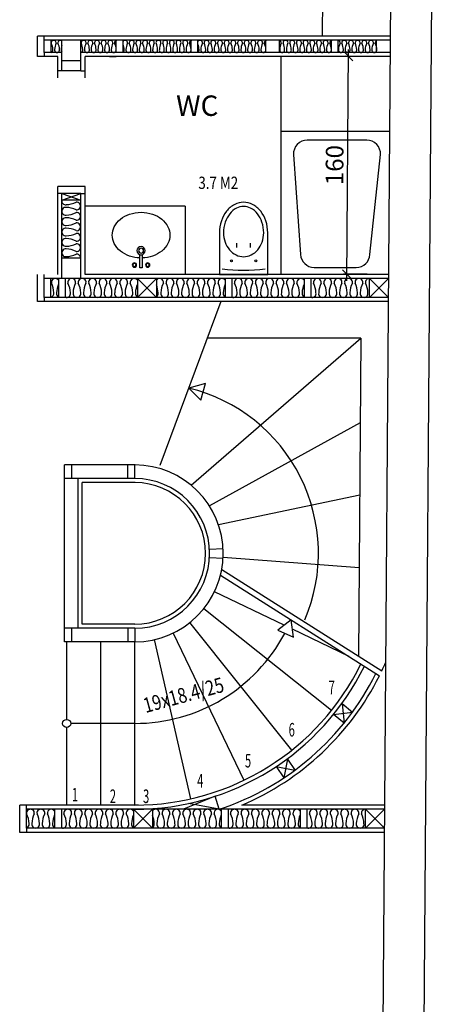
# Model space of a CAD drawing. Units: millimetres. Extents: x -17614 to 24405, y -28616 to -24154.
# Drawn here: x -14146 to -13841, y -27641 to -26917 of the extents above; entities that cross this region are included whole.
import ezdxf

# ---------------------------------------------------------------- set-up
doc = ezdxf.new("R2010")
doc.units = ezdxf.units.MM
doc.header["$LTSCALE"] = 1.5
doc.header["$PDMODE"] = 34
for name, color, linetype in [('4', 4, 'Continuous'), ('dog', 4, 'Continuous'), ('DOGRAMA', 4, 'Continuous'), ('DOĞRAMA', 4, 'Continuous'), ('gor', 4, 'Continuous'), ('KALIN', 1, 'Continuous'), ('L8', 81, 'Continuous'), ('OLÇÜ', 21, 'Continuous'), ('PENCERE', 2, 'Continuous'), ('TEFRIS', 4, 'Continuous'), ('TF', 6, 'Continuous'), ('yazılar', 11, 'Continuous')]:
    doc.layers.add(name, color=color, linetype=linetype)
doc.styles.add('AUDIT_D_050118174621-0', font='TIMES.TTF', dxfattribs={"width": 0.8, "height": 12})
doc.styles.add('OLCU', font='TIMES.TTF', dxfattribs={"width": 0.7})
doc.styles.add('YAZI', font='TIMES.TTF')
doc.dimstyles.new('OLCU', dxfattribs={"dimtxt": 13, "dimasz": 6.5, "dimexe": 2.5, "dimexo": 10, "dimgap": 3, "dimtad": 1, "dimdec": 0, "dimdsep": 46, "dimtxsty": 'OLCU', "dimblk1": 'OBLIQUE', "dimblk2": 'OBLIQUE', "dimsah": 1, "dimcen": 0, "dimdle": 5, "dimclrd": 21, "dimclre": 21, "dimclrt": 20, "dimadec": 0, "dimazin": 0, "dimtfac": 0.008333, "dimtdec": 0, "dimtmove": 2, "dimatfit": 3, "dimldrblk": 'OBLIQUE', "dimfxl": 1, "dimtolj": 1, "dimarcsym": 0})

# ---------------------------------------------------------------- blocks, each defined once
blk = doc.blocks.new('GEBERIT')
at = {"layer": 'TEFRIS'}
for p, q in [((-5, 19.79), (-5, 23)), ((5, 19.79), (5, 23))]:
    blk.add_line(p, q, dxfattribs=at)
for points in [[(17.75, 30.5, 0.079122), (16.34, 39.33, 0.088253), (12.55, 46.41, 0.105229), (6.57, 51.38, 0.121466), (0, 53, 0.121466), (-6.57, 51.38, 0.105229), (-12.55, 46.41, 0.088253), (-16.34, 39.33, 0.079122), (-17.75, 30.5), (-17.75, 0), (17.75, 0)], [(14.75, 30.5, 0.079122), (13.49, 38.4, 0.088253), (10.2, 44.55, 0.105229), (5.17, 48.72, 0.121466), (0, 50, 0.121466), (-5.17, 48.72, 0.105229), (-10.2, 44.55, 0.088253), (-13.49, 38.4, 0.079122), (-14.75, 30.5, 0.084171), (-13.59, 23.67, 0.091363), (-10.43, 18.13, 0.103792), (-5.51, 14.28, 0.114693), (0, 13, 0.114693), (5.51, 14.28, 0.103792), (10.43, 18.13, 0.091363), (13.59, 23.67, 0.084171)]]:
    blk.add_lwpolyline(points, format="xyb", close=True, dxfattribs=at)
for centre in [(-9, 10), (9, 10)]:
    blk.add_circle(centre, 0.7, dxfattribs=at)
blk.add_arc((0, 127.53), 124.53, 262.7341, 277.2659, dxfattribs=at)
blk = doc.blocks.new('_OBLIQUE')
at = {"color": 0, "linetype": 'ByBlock'}
blk.add_line((-0.5, -0.5), (0.5, 0.5), dxfattribs=at)
blk = doc.blocks.new('*D11')
at = {"layer": 'Defpoints', "color": 0, "ltscale": 3}
for p in [(-13904.16, -26944.12), (-13863.48, -26944.43), (-13880.44, -27104.43)]:
    blk.add_point(p, dxfattribs=at)
at = {"layer": 'OLÇÜ', "color": 21, "lineweight": -2, "ltscale": 3}
for p, q in [((-13905.38, -27109.24), (-13904.12, -26939.12)), ((-13873.48, -26944.35), (-13906.66, -26944.11)), ((-13890.44, -27104.35), (-13907.85, -27104.22))]:
    blk.add_line(p, q, dxfattribs=at)
at = {"layer": 'OLÇÜ', "color": 21, "lineweight": -2, "ltscale": 3, "xscale": 6.5, "yscale": 6.5, "zscale": 6.5}
for p, rotation in [((-13904.16, -26944.12), 89.57443506000327), ((-13905.35, -27104.24), 269.5744350600032)]:
    blk.add_blockref('_OBLIQUE', p, dxfattribs=dict(at, rotation=rotation))
at = {"layer": 'OLÇÜ', "color": 20, "ltscale": 3, "insert": (-13914.36, -27024.11), "char_height": 13, "attachment_point": 5, "rotation": 89.57444, "style": 'OLCU'}
blk.add_mtext('\\A1;160', dxfattribs=at)
blk = doc.blocks.new('HILTON')
for radius in [3.75, 2.25]:
    blk.add_circle((0, 0), radius)
for centre, radius, start, end in [((20.43, 2.01), 26.86, 140.76263, 161.31064), ((16.65, 5.1), 21.98, 116.89414, 140.76263), ((14.24, 9.85), 16.65, 90, 116.89414), ((14.24, 9.85), 16.65, 63.10586, 90), ((11.83, 5.1), 21.98, 39.23737, 63.10586), ((8.05, 2.01), 26.86, 18.68936, 39.23737), ((26.37, 0), 33.13, 161.31064, 178.27036), ((2.11, 0), 33.13, 360, 18.68936), ((2.11, 0), 33.13, 341.31064, 360), ((26.37, 0), 33.13, 181.72964, 198.68936), ((20.43, -2.01), 26.86, 198.68936, 219.23737), ((8.05, -2.01), 26.86, 320.76263, 341.31064), ((16.65, -5.1), 21.98, 219.23737, 243.10586), ((14.24, -9.85), 16.65, 243.10586, 270), ((14.24, -9.85), 16.65, 270, 296.89414), ((11.83, -5.1), 21.98, 296.89414, 320.76263)]:
    blk.add_arc(centre, radius, start, end)
at = {"layer": 'TEFRIS'}
blk.add_lwpolyline([(-3.9, -1), (-3.9, 1), (-15.9, 1), (-15.9, -1)], close=True, dxfattribs=at)
for centre, radius in [((-13.2, 6.07), 2), ((-13.2, 6.07), 1.5), ((-13.2, -6.07), 2), ((-13.2, -6.07), 1.5)]:
    blk.add_circle(centre, radius, dxfattribs=at)

msp = doc.modelspace()

# ---------------------------------------------------------------- linework, layer by layer
at = {"layer": '4'}
for p, q in [((-14074.82, -26929.42), (-14079.82, -26929.42)), ((-14079.82, -26944.42), (-14074.82, -26944.42)), ((-14024.17, -27054.4), (-14097.75, -27054.4)), ((-14024.17, -27054.4), (-14024.17, -27104.41))]:
    msp.add_line(p, q, dxfattribs=at)
at = {"layer": '4', "ltscale": 3}
for p, q in [((-13894.99, -27151.23), (-13896.72, -27384.89)), ((-14060.92, -27244.42), (-14112.76, -27244.42)), ((-14112.76, -27374.38), (-14112.76, -27244.42)), ((-14107.76, -27244.42), (-14107.76, -27254.42)), ((-14066.2, -27254.42), (-14066.2, -27244.42)), ((-14061.2, -27254.42), (-14061.2, -27244.42)), ((-14060.94, -27254.42), (-14112.76, -27254.42)), ((-14102.76, -27364.42), (-14102.76, -27254.42)), ((-14060.94, -27257.42), (-14099.76, -27257.42)), ((-14099.76, -27361.42), (-14099.76, -27257.42)), ((-14006.28, -27306.42), (-13996.29, -27305.88)), ((-14006.28, -27312.42), (-13996.29, -27312.97)), ((-13998.17, -27325.33), (-13881.42, -27399.32)), ((-13997.27, -27321.17), (-13879.66, -27395.71)), ((-13951.41, -27362.25), (-14002.63, -27337.58)), ((-14010.38, -27349.9), (-13916.56, -27424.73)), ((-14061.2, -27361.42), (-14099.76, -27361.42)), ((-13945.86, -27454.02), (-14020.67, -27360.2)), ((-14061.2, -27364.42), (-14112.76, -27364.42)), ((-14107.76, -27364.42), (-14107.76, -27374.42)), ((-14066.2, -27364.42), (-14066.2, -27374.42)), ((-14061.2, -27364.42), (-14061.2, -27374.42)), ((-14033, -27367.94), (-13980.93, -27476.06)), ((-13903.54, -27385.31), (-13945.34, -27365.17)), ((-14061.2, -27374.42), (-14112.76, -27374.42)), ((-14111.2, -27431.38), (-14111.2, -27374.37)), ((-14086.2, -27494.38), (-14086.2, -27374.38)), ((-14061.2, -27494.38), (-14061.2, -27374.38)), ((-14020.04, -27489.74), (-14046.73, -27372.75)), ((-14061.2, -27434.38), (-14108.2, -27434.38)), ((-14111.2, -27494.38), (-14111.2, -27437.38))]:
    msp.add_line(p, q, dxfattribs=at)
msp.add_circle((-14111.2, -27434.38), 3, dxfattribs=at)
for centre, radius, start, end in [((-14051.2, -27309.38), 125, 336.96327, 76.29677), ((-14061.2, -27309.42), 65, 269.99823, 89.99785), ((-14061.2, -27309.42), 55, 269.99826, 89.99782), ((-14061.2, -27309.42), 52, 269.99826, 89.99782), ((-14061.2, -27309.38), 125, 269.99849, 331.9127)]:
    msp.add_arc(centre, radius, start, end, dxfattribs=at)
at = {"layer": 'dog'}
for p, q in [((-13873.37, -26929.43), (-14132.75, -26929.42)), ((-14117.74, -26944.42), (-14132.75, -26944.42)), ((-14117.75, -26959.89), (-14117.74, -26944.42)), ((-14097.75, -26959.89), (-14097.74, -26944.42)), ((-13873.48, -26944.43), (-14097.74, -26944.42)), ((-14117.75, -27104.42), (-14117.75, -27039.89)), ((-14097.75, -27104.42), (-14097.75, -27039.89)), ((-13874.67, -27104.43), (-14097.75, -27104.42)), ((-14012.75, -27104.42), (-14012.75, -27104.27)), ((-14012.75, -27104.42), (-14012.75, -27104.27)), ((-13874.82, -27124.43), (-14132.77, -27124.42)), ((-13997.99, -27124.42), (-14042.77, -27244.97)), ((-14019.84, -27259.28), (-13895, -27151.23)), ((-13894.99, -27151.23), (-14007.95, -27151.23)), ((-13895.45, -27213.51), (-14006.39, -27274.48)), ((-13895.84, -27266.62), (-13999.64, -27288.55)), ((-13896.24, -27320), (-13996.27, -27312.56)), ((-14145.77, -27514.42), (-14145.77, -27494.39)), ((-14015.65, -27494.42), (-14015.65, -27494.27)), ((-13877.57, -27494.43), (-13982.61, -27494.42)), ((-13877.72, -27514.43), (-14145.77, -27514.42))]:
    msp.add_line(p, q, dxfattribs=at)
for radius, start, end in [(185, 269.99823, 333.93471), (201, 334.57874, 336.55769), (201, 293.01439, 333.43142)]:
    msp.add_arc((-14061.2, -27309.42), radius, start, end, dxfattribs=at)
at = {"layer": 'DOGRAMA', "linetype": 'Continuous'}
for points in [[(-14021.58, -27187.93), (-14012.65, -27196.74), (-14009.16, -27184.55)], [(-13946.16, -27358.29), (-13956.18, -27365.84), (-13944.63, -27371.07)]]:
    msp.add_lwpolyline(points, close=True, dxfattribs=at)
at = {"layer": 'DOĞRAMA', "ltscale": 3}
for p, q in [((-14132.75, -26944.42), (-14132.75, -26929.42)), ((-14127.75, -26932.42), (-14127.75, -26929.42)), ((-14127.75, -26941.42), (-14127.75, -26944.42)), ((-14114.75, -26954.89), (-14117.75, -26954.89)), ((-14100.75, -26954.89), (-14097.75, -26954.89)), ((-14097.75, -27039.89), (-14117.75, -27039.89)), ((-14114.75, -27044.89), (-14117.75, -27044.89)), ((-14100.75, -27044.89), (-14097.75, -27044.89)), ((-14132.77, -27124.42), (-14132.77, -27104.38)), ((-14127.77, -27107.38), (-14127.77, -27104.38)), ((-14127.77, -27121.42), (-14127.77, -27124.42)), ((-14140.77, -27497.42), (-14140.77, -27494.39)), ((-14140.77, -27511.42), (-14140.77, -27514.42))]:
    msp.add_line(p, q, dxfattribs=at)
at = {"layer": 'gor'}
for p, q in [((-13921.66, -26698.81), (-13923.37, -26929.43)), ((-14058.48, -27494.4), (-14145.77, -27494.39)), ((-13877.57, -27494.43), (-13972.59, -27494.41))]:
    msp.add_line(p, q, dxfattribs=at)
at = {"layer": 'KALIN'}
for p, q in [((-13871.07, -26619.19), (-13881.13, -27974.15)), ((-13841.07, -26619.41), (-13851.28, -27994.37))]:
    msp.add_line(p, q, dxfattribs=at)
at = {"layer": 'L8', "color": 7}
for p, q in [((-14114.84, -27049.89), (-14100.75, -27044.89)), ((-14114.75, -27044.89), (-14100.75, -27049.89)), ((-14059.28, -27121.42), (-14045.27, -27107.42)), ((-14045.27, -27121.42), (-14059.28, -27107.42)), ((-13888.8, -27121.39), (-13874.69, -27107.4)), ((-13874.8, -27121.39), (-13888.8, -27107.4)), ((-13908.88, -27420.07), (-13907.41, -27434.14)), ((-13915.18, -27427.84), (-13901.31, -27426.21)), ((-13948.91, -27460.54), (-13951.71, -27474.4)), ((-13957.24, -27466.07), (-13943.52, -27468.66)), ((-14002.21, -27487.93), (-14025.37, -27497.44)), ((-14062.17, -27511.42), (-14048.17, -27497.42)), ((-14048.17, -27511.42), (-14062.17, -27497.42)), ((-13999.07, -27497.42), (-14021.7, -27493.23)), ((-13891.69, -27511.42), (-13877.59, -27497.43)), ((-13877.69, -27511.42), (-13891.69, -27497.43))]:
    msp.add_line(p, q, dxfattribs=at)
for centre, radius, start, end in [((-14120.78, -26934.28), 1.84, 350.6509, 189.3491), ((-14132.39, -26939.51), 10.97, 1.47119, 26.74969), ((-14109.17, -26939.51), 10.97, 153.25031, 178.52881), ((-14115.87, -26934.28), 1.84, 52.21659, 189.3491), ((-14127.48, -26939.51), 10.97, 1.47119, 26.74969), ((-14098.77, -26934.28), 1.84, 350.6509, 189.3491), ((-14110.38, -26939.51), 10.97, 1.47119, 26.74969), ((-14087.16, -26939.51), 10.97, 153.25031, 178.52881), ((-14093.86, -26934.28), 1.84, 350.6509, 189.3491), ((-14105.47, -26939.51), 10.97, 1.47119, 26.74969), ((-14082.25, -26939.51), 10.97, 153.25031, 178.52881), ((-14088.95, -26934.28), 1.84, 350.6509, 189.3491), ((-14100.56, -26939.51), 10.97, 1.47119, 26.74969), ((-14077.34, -26939.51), 10.97, 153.25031, 178.52881), ((-14084.04, -26934.28), 1.84, 350.6509, 189.3491), ((-14095.65, -26939.51), 10.97, 1.47119, 26.74969), ((-14072.44, -26939.51), 10.97, 153.25031, 178.52881), ((-14079.13, -26934.28), 1.84, 350.6509, 189.3491), ((-14090.74, -26939.51), 10.97, 1.47119, 26.74969), ((-14067.53, -26939.51), 10.97, 153.25031, 178.52881), ((-14074.22, -26934.28), 1.84, 101.20916, 189.3491), ((-14085.83, -26939.51), 10.97, 1.47119, 26.74969), ((-14068.32, -26934.28), 1.84, 350.6509, 144.58331), ((-14079.93, -26939.52), 10.97, 1.47119, 22.81759), ((-14056.71, -26939.52), 10.97, 153.25031, 178.52881), ((-14063.41, -26934.28), 1.84, 350.6509, 189.3491), ((-14075.02, -26939.52), 10.97, 1.47119, 26.74969), ((-14051.8, -26939.52), 10.97, 153.25031, 178.52881), ((-14058.5, -26934.28), 1.84, 350.6509, 189.3491), ((-14070.11, -26939.52), 10.97, 1.47119, 26.74969), ((-14046.89, -26939.52), 10.97, 153.25031, 178.52881), ((-14053.59, -26934.28), 1.84, 350.6509, 189.3491), ((-14065.2, -26939.52), 10.97, 1.47119, 26.74969), ((-14041.98, -26939.52), 10.97, 153.25031, 178.52881), ((-14048.68, -26934.28), 1.84, 350.6509, 189.3491), ((-14060.29, -26939.52), 10.97, 1.47119, 26.74969), ((-14037.07, -26939.52), 10.97, 153.25031, 178.52881), ((-14043.77, -26934.28), 1.84, 350.6509, 189.3491), ((-14055.38, -26939.52), 10.97, 1.47119, 26.74969), ((-14032.16, -26939.52), 10.97, 153.25031, 178.52881), ((-14038.86, -26934.28), 1.84, 350.6509, 189.3491), ((-14050.47, -26939.52), 10.97, 1.47119, 26.74969), ((-14027.25, -26939.52), 10.97, 153.25031, 178.52881), ((-14033.95, -26934.28), 1.84, 350.6509, 189.3491), ((-14045.56, -26939.52), 10.97, 1.47119, 26.74969), ((-14022.34, -26939.52), 10.97, 153.25031, 178.52881), ((-14029.04, -26934.28), 1.84, 350.6509, 189.3491), ((-14040.65, -26939.52), 10.97, 1.47119, 26.74969), ((-14017.44, -26939.52), 10.97, 153.25031, 178.52881), ((-14024.13, -26934.28), 1.84, 350.6509, 189.3491), ((-14035.74, -26939.52), 10.97, 1.47119, 26.74969), ((-14012.53, -26939.52), 10.97, 153.25031, 178.52881), ((-14019.22, -26934.28), 1.84, 101.20916, 189.3491), ((-14030.83, -26939.52), 10.97, 1.47119, 26.74969), ((-14013.32, -26934.28), 1.84, 350.6509, 144.58331), ((-14024.93, -26939.52), 10.97, 1.47119, 22.81759), ((-14001.71, -26939.52), 10.97, 153.25031, 178.52881), ((-14008.41, -26934.28), 1.84, 350.6509, 189.3491), ((-14020.02, -26939.52), 10.97, 1.47119, 26.74969), ((-13996.8, -26939.52), 10.97, 153.25031, 178.52881), ((-14003.5, -26934.28), 1.84, 350.6509, 189.3491), ((-14015.11, -26939.52), 10.97, 1.47119, 26.74969), ((-13991.89, -26939.52), 10.97, 153.25031, 178.52881), ((-13998.59, -26934.28), 1.84, 350.6509, 189.3491), ((-14010.2, -26939.52), 10.97, 1.47119, 26.74969), ((-13986.98, -26939.52), 10.97, 153.25031, 178.52881), ((-13993.68, -26934.28), 1.84, 350.6509, 189.3491), ((-14005.29, -26939.52), 10.97, 1.47119, 26.74969), ((-13982.07, -26939.52), 10.97, 153.25031, 178.52881), ((-13988.77, -26934.28), 1.84, 350.6509, 189.3491), ((-14000.38, -26939.52), 10.97, 1.47119, 26.74969), ((-13977.16, -26939.52), 10.97, 153.25031, 178.52881), ((-13983.86, -26934.28), 1.84, 350.6509, 189.3491), ((-13995.47, -26939.52), 10.97, 1.47119, 26.74969), ((-13972.25, -26939.52), 10.97, 153.25031, 178.52881), ((-13978.95, -26934.28), 1.84, 350.6509, 189.3491), ((-13990.56, -26939.52), 10.97, 1.47119, 26.74969), ((-13967.34, -26939.52), 10.97, 153.25031, 178.52881), ((-13974.04, -26934.28), 1.84, 350.6509, 189.3491), ((-13985.65, -26939.52), 10.97, 1.47119, 26.74969), ((-13962.44, -26939.52), 10.97, 153.25031, 178.52881), ((-13969.13, -26934.28), 1.84, 350.6509, 189.3491), ((-13980.74, -26939.52), 10.97, 1.47119, 26.74969), ((-13957.53, -26939.52), 10.97, 153.25031, 178.52881), ((-13964.22, -26934.28), 1.84, 101.20916, 189.3491), ((-13975.83, -26939.52), 10.97, 1.47119, 26.74969), ((-13955.32, -26934.28), 1.84, 350.6509, 74.02025), ((-13943.71, -26939.52), 10.97, 153.25031, 178.52881), ((-13950.41, -26934.28), 1.84, 350.6509, 189.3491), ((-13962.02, -26939.52), 10.97, 1.47119, 26.74969), ((-13938.8, -26939.52), 10.97, 153.25031, 178.52881), ((-13945.5, -26934.28), 1.84, 350.6509, 189.3491), ((-13957.11, -26939.52), 10.97, 1.47119, 26.74969), ((-13933.9, -26939.52), 10.97, 153.25031, 178.52881), ((-13940.59, -26934.28), 1.84, 350.6509, 189.3491), ((-13952.2, -26939.52), 10.97, 1.47119, 26.74969), ((-13928.99, -26939.52), 10.97, 153.25031, 178.52881), ((-13935.68, -26934.28), 1.84, 350.6509, 189.3491), ((-13947.29, -26939.52), 10.97, 1.47119, 26.74969), ((-13924.08, -26939.52), 10.97, 153.25031, 178.52881), ((-13930.77, -26934.28), 1.84, 350.6509, 189.3491), ((-13942.38, -26939.52), 10.97, 1.47119, 26.74969), ((-13919.17, -26939.52), 10.97, 153.25031, 178.52881), ((-13925.87, -26934.28), 1.84, 350.6509, 189.3491), ((-13937.47, -26939.52), 10.97, 1.47119, 26.74969), ((-13914.26, -26939.52), 10.97, 153.25031, 178.52881), ((-13920.96, -26934.28), 1.84, 350.6509, 189.3491), ((-13932.56, -26939.52), 10.97, 1.47119, 26.74969), ((-13909.35, -26939.52), 10.97, 153.25031, 178.52881), ((-13916.05, -26934.28), 1.84, 101.20916, 189.3491), ((-13927.65, -26939.52), 10.97, 1.47119, 26.74969), ((-13912.14, -26934.28), 1.84, 350.6509, 74.02025), ((-13900.54, -26939.52), 10.97, 153.25031, 178.52881), ((-13907.23, -26934.28), 1.84, 350.6509, 189.3491), ((-13918.84, -26939.52), 10.97, 1.47119, 26.74969), ((-13895.63, -26939.52), 10.97, 153.25031, 178.52881), ((-13902.32, -26934.28), 1.84, 350.6509, 189.3491), ((-13913.93, -26939.52), 10.97, 1.47119, 26.74969), ((-13890.72, -26939.52), 10.97, 153.25031, 178.52881), ((-13897.42, -26934.28), 1.84, 350.6509, 189.3491), ((-13909.02, -26939.52), 10.97, 1.47119, 26.74969), ((-13885.81, -26939.52), 10.97, 153.25031, 178.52881), ((-13892.51, -26934.28), 1.84, 350.6509, 189.3491), ((-13904.11, -26939.52), 10.97, 1.47119, 26.74969), ((-13880.9, -26939.52), 10.97, 153.25031, 178.52881), ((-13887.6, -26934.28), 1.84, 350.6509, 189.3491), ((-13899.2, -26939.52), 10.97, 1.47119, 26.74969), ((-13875.99, -26939.52), 10.97, 153.25031, 178.52881), ((-13882.69, -26934.28), 1.84, 114.87689, 189.3491), ((-13894.29, -26939.52), 10.97, 1.47119, 26.74969), ((-14123.23, -26939.53), 1.84, 285.20039, 9.3491), ((-14118.32, -26939.53), 1.84, 170.6509, 9.3491), ((-14113.42, -26939.53), 1.84, 170.6509, 223.63039), ((-14104.26, -26939.51), 10.97, 162.86807, 178.52881), ((-14101.23, -26939.53), 1.84, 285.20039, 9.3491), ((-14096.32, -26939.53), 1.84, 170.6509, 9.3491), ((-14091.41, -26939.53), 1.84, 170.6509, 9.3491), ((-14086.5, -26939.53), 1.84, 170.6509, 9.3491), ((-14081.59, -26939.53), 1.84, 170.6509, 9.3491), ((-14076.68, -26939.53), 1.84, 170.6509, 9.3491), ((-14070.77, -26939.53), 1.84, 301.42474, 9.3491), ((-14065.86, -26939.53), 1.84, 170.6509, 9.3491), ((-14060.95, -26939.53), 1.84, 170.6509, 9.3491), ((-14056.05, -26939.53), 1.84, 170.6509, 9.3491), ((-14051.14, -26939.53), 1.84, 170.6509, 9.3491), ((-14046.23, -26939.53), 1.84, 170.6509, 9.3491), ((-14041.32, -26939.53), 1.84, 170.6509, 9.3491), ((-14036.41, -26939.53), 1.84, 170.6509, 9.3491), ((-14031.5, -26939.53), 1.84, 170.6509, 9.3491), ((-14026.59, -26939.53), 1.84, 170.6509, 9.3491), ((-14021.68, -26939.53), 1.84, 170.6509, 9.3491), ((-14015.77, -26939.53), 1.84, 301.42474, 9.3491), ((-14010.86, -26939.53), 1.84, 170.6509, 9.3491), ((-14005.95, -26939.53), 1.84, 170.6509, 9.3491), ((-14001.05, -26939.53), 1.84, 170.6509, 9.3491), ((-13996.14, -26939.53), 1.84, 170.6509, 9.3491), ((-13991.23, -26939.53), 1.84, 170.6509, 9.3491), ((-13986.32, -26939.53), 1.84, 170.6509, 9.3491), ((-13981.41, -26939.53), 1.84, 170.6509, 9.3491), ((-13976.5, -26939.53), 1.84, 170.6509, 9.3491), ((-13971.59, -26939.53), 1.84, 170.6509, 9.3491), ((-13966.68, -26939.53), 1.84, 170.6509, 9.3491), ((-13952.87, -26939.53), 1.84, 170.6509, 9.3491), ((-13947.96, -26939.53), 1.84, 170.6509, 9.3491), ((-13943.05, -26939.53), 1.84, 170.6509, 9.3491), ((-13938.14, -26939.53), 1.84, 170.6509, 9.3491), ((-13933.23, -26939.53), 1.84, 170.6509, 9.3491), ((-13928.32, -26939.53), 1.84, 170.6509, 9.3491), ((-13923.41, -26939.53), 1.84, 170.6509, 9.3491), ((-13918.5, -26939.53), 1.84, 170.6509, 9.3491), ((-13909.69, -26939.53), 1.84, 170.6509, 9.3491), ((-13904.78, -26939.53), 1.84, 170.6509, 9.3491), ((-13899.87, -26939.53), 1.84, 170.6509, 9.3491), ((-13894.96, -26939.53), 1.84, 170.6509, 9.3491), ((-13890.05, -26939.53), 1.84, 170.6509, 9.3491), ((-13885.14, -26939.53), 1.84, 170.6509, 9.3491), ((-14112.03, -27050.37), 2.86, 170.34811, 279.3491), ((-14112, -27036.13), 17.06, 271.47119, 296.74969), ((-14103.86, -27054.19), 2.86, 260.6509, 99.3491), ((-14112.03, -27058), 2.86, 80.6509, 279.3491), ((-14112, -27072.24), 17.06, 63.25031, 88.52881), ((-14112, -27043.77), 17.06, 271.47119, 296.74969), ((-14103.86, -27061.82), 2.86, 260.6509, 99.3491), ((-14112.03, -27065.64), 2.86, 80.6509, 279.3491), ((-14112, -27079.88), 17.06, 63.25031, 88.52881), ((-14112.03, -27073.28), 2.86, 80.6509, 279.3491), ((-14112, -27051.4), 17.06, 271.47119, 296.74969), ((-14112, -27087.52), 17.06, 63.25031, 88.52881), ((-14103.86, -27069.46), 2.86, 260.6509, 99.3491), ((-14112.03, -27080.91), 2.86, 80.6509, 279.3491), ((-14112, -27059.04), 17.06, 271.47119, 296.74969), ((-14112, -27095.15), 17.06, 63.25031, 88.52881), ((-14103.86, -27077.1), 2.86, 260.6509, 99.3491), ((-14112.03, -27088.55), 2.86, 80.6509, 279.3491), ((-14112, -27066.68), 17.06, 271.47119, 296.74969), ((-14112, -27102.79), 17.06, 63.25031, 88.52881), ((-14103.86, -27084.73), 2.86, 260.6509, 99.3491), ((-14112, -27074.31), 17.06, 271.47119, 296.74969), ((-14103.86, -27092.37), 2.86, 359.81136, 99.3491), ((-14119.68, -27110.3), 2.86, 32.27776, 189.3491), ((-14107.51, -27110.3), 2.86, 350.6509, 189.3491), ((-14099.87, -27110.3), 2.86, 350.6509, 189.3491), ((-14092.24, -27110.3), 2.86, 350.6509, 189.3491), ((-14084.6, -27110.3), 2.86, 350.6509, 189.3491), ((-14076.96, -27110.3), 2.86, 350.6509, 189.3491), ((-14069.33, -27110.3), 2.86, 350.6509, 189.3491), ((-14061.69, -27110.3), 2.86, 32.27776, 189.3491), ((-14043.02, -27110.3), 2.86, 350.6509, 142.12135), ((-14035.38, -27110.3), 2.86, 350.6509, 189.3491), ((-14027.75, -27110.3), 2.86, 350.6509, 189.3491), ((-14020.11, -27110.3), 2.86, 350.6509, 189.3491), ((-14012.47, -27110.3), 2.86, 350.6509, 189.3491), ((-14004.83, -27110.3), 2.86, 350.6509, 189.3491), ((-13997.2, -27110.3), 2.86, 32.27776, 189.3491), ((-13985.03, -27110.3), 2.86, 350.6509, 189.3491), ((-13977.39, -27110.3), 2.86, 350.6509, 189.3491), ((-13969.75, -27110.3), 2.86, 350.6509, 189.3491), ((-13962.12, -27110.3), 2.86, 350.6509, 189.3491), ((-13954.48, -27110.3), 2.86, 350.6509, 189.3491), ((-13946.84, -27110.3), 2.86, 350.6509, 189.3491), ((-13939.2, -27110.3), 2.86, 32.27776, 189.3491), ((-13927.03, -27110.3), 2.86, 350.6509, 189.3491), ((-13919.4, -27110.3), 2.86, 350.6509, 189.3491), ((-13911.76, -27110.3), 2.86, 350.6509, 189.3491), ((-13904.12, -27110.3), 2.86, 350.6509, 189.3491), ((-13896.49, -27110.3), 2.86, 350.6509, 189.3491), ((-13888.85, -27110.3), 2.86, 88.93594, 189.3491), ((-14137.74, -27118.44), 17.06, 1.47119, 26.74969), ((-14101.63, -27118.44), 17.06, 156.43898, 178.52881), ((-14125.57, -27118.44), 17.06, 1.47119, 26.74969), ((-14089.46, -27118.44), 17.06, 153.25031, 178.52881), ((-14117.93, -27118.44), 17.06, 1.47119, 26.74969), ((-14081.82, -27118.44), 17.06, 153.25031, 178.52881), ((-14110.29, -27118.44), 17.06, 1.47119, 26.74969), ((-14074.18, -27118.44), 17.06, 153.25031, 178.52881), ((-14102.66, -27118.44), 17.06, 1.47119, 26.74969), ((-14066.54, -27118.44), 17.06, 153.25031, 178.52881), ((-14095.02, -27118.44), 17.06, 1.47119, 26.74969), ((-14058.91, -27118.44), 17.06, 153.25031, 178.52881), ((-14087.38, -27118.44), 17.06, 1.47119, 26.74969), ((-14051.27, -27118.44), 17.06, 153.25031, 178.52881), ((-14079.75, -27118.44), 17.06, 1.47119, 26.74969), ((-14043.63, -27118.44), 17.06, 156.43898, 178.52881), ((-14061.08, -27118.44), 17.06, 1.47119, 22.17552), ((-14024.96, -27118.44), 17.06, 153.25031, 178.52881), ((-14053.44, -27118.44), 17.06, 1.47119, 26.74969), ((-14017.33, -27118.44), 17.06, 153.25031, 178.52881), ((-14045.8, -27118.44), 17.06, 1.47119, 26.74969), ((-14009.69, -27118.44), 17.06, 153.25031, 178.52881), ((-14038.16, -27118.44), 17.06, 1.47119, 26.74969), ((-14002.05, -27118.44), 17.06, 153.25031, 178.52881), ((-14030.53, -27118.44), 17.06, 1.47119, 26.74969), ((-13994.41, -27118.44), 17.06, 153.25031, 178.52881), ((-14022.89, -27118.44), 17.06, 1.47119, 26.74969), ((-13986.78, -27118.44), 17.06, 153.25031, 178.52881), ((-14015.25, -27118.44), 17.06, 1.47119, 26.74969), ((-13979.14, -27118.44), 17.06, 156.43898, 178.52881), ((-14003.08, -27118.44), 17.06, 1.47119, 26.74969), ((-13966.97, -27118.44), 17.06, 153.25031, 178.52881), ((-13995.45, -27118.44), 17.06, 1.47119, 26.74969), ((-13959.33, -27118.44), 17.06, 153.25031, 178.52881), ((-13987.81, -27118.44), 17.06, 1.47119, 26.74969), ((-13951.7, -27118.44), 17.06, 153.25031, 178.52881), ((-13980.17, -27118.44), 17.06, 1.47119, 26.74969), ((-13944.06, -27118.44), 17.06, 153.25031, 178.52881), ((-13972.54, -27118.44), 17.06, 1.47119, 26.74969), ((-13936.42, -27118.44), 17.06, 153.25031, 178.52881), ((-13964.9, -27118.44), 17.06, 1.47119, 26.74969), ((-13928.79, -27118.44), 17.06, 153.25031, 178.52881), ((-13957.26, -27118.44), 17.06, 1.47119, 26.74969), ((-13921.15, -27118.44), 17.06, 156.43898, 178.52881), ((-13945.09, -27118.44), 17.06, 1.47119, 26.74969), ((-13908.98, -27118.44), 17.06, 153.25031, 178.52881), ((-13937.45, -27118.44), 17.06, 1.47119, 26.74969), ((-13901.34, -27118.44), 17.06, 153.25031, 178.52881), ((-13929.82, -27118.44), 17.06, 1.47119, 26.74969), ((-13893.7, -27118.44), 17.06, 153.25031, 178.52881), ((-13922.18, -27118.44), 17.06, 1.47119, 26.74969), ((-13886.07, -27118.44), 17.06, 153.25031, 178.52881), ((-13914.54, -27118.44), 17.06, 1.47119, 26.74969), ((-13878.43, -27118.44), 17.06, 153.25031, 178.52881), ((-13906.91, -27118.44), 17.06, 1.47119, 26.74969), ((-14123.5, -27118.47), 2.86, 284.91584, 9.3491), ((-14115.86, -27118.47), 2.86, 170.6509, 240.60235), ((-14111.33, -27118.47), 2.86, 251.30789, 9.3491), ((-14103.69, -27118.47), 2.86, 170.6509, 9.3491), ((-14096.06, -27118.47), 2.86, 170.6509, 9.3491), ((-14088.42, -27118.47), 2.86, 170.6509, 9.3491), ((-14080.78, -27118.47), 2.86, 170.6509, 9.3491), ((-14073.15, -27118.47), 2.86, 170.6509, 9.3491), ((-14065.51, -27118.47), 2.86, 170.6509, 9.3491), ((-14057.87, -27118.47), 2.86, 170.6509, 240.60235), ((-14046.84, -27118.47), 2.86, 303.153, 9.3491), ((-14039.2, -27118.47), 2.86, 170.6509, 9.3491), ((-14031.56, -27118.47), 2.86, 170.6509, 9.3491), ((-14023.93, -27118.47), 2.86, 170.6509, 9.3491), ((-14016.29, -27118.47), 2.86, 170.6509, 9.3491), ((-14008.65, -27118.47), 2.86, 170.6509, 9.3491), ((-14001.02, -27118.47), 2.86, 170.6509, 9.3491), ((-13993.38, -27118.47), 2.86, 170.6509, 240.60235), ((-13988.85, -27118.47), 2.86, 251.30789, 9.3491), ((-13981.21, -27118.47), 2.86, 170.6509, 9.3491), ((-13973.57, -27118.47), 2.86, 170.6509, 9.3491), ((-13965.93, -27118.47), 2.86, 170.6509, 9.3491), ((-13958.3, -27118.47), 2.86, 170.6509, 9.3491), ((-13950.66, -27118.47), 2.86, 170.6509, 9.3491), ((-13943.02, -27118.47), 2.86, 170.6509, 9.3491), ((-13935.39, -27118.47), 2.86, 170.6509, 240.60235), ((-13930.85, -27118.47), 2.86, 251.30789, 9.3491), ((-13923.22, -27118.47), 2.86, 170.6509, 9.3491), ((-13915.58, -27118.47), 2.86, 170.6509, 9.3491), ((-13907.94, -27118.47), 2.86, 170.6509, 9.3491), ((-13900.3, -27118.47), 2.86, 170.6509, 9.3491), ((-13892.67, -27118.47), 2.86, 170.6509, 9.3491), ((-14137.85, -27500.29), 2.86, 350.6509, 189.3491), ((-14130.22, -27500.29), 2.86, 350.6509, 189.3491), ((-14122.58, -27500.29), 2.86, 32.27776, 189.3491), ((-14110.41, -27500.29), 2.86, 350.6509, 189.3491), ((-14102.77, -27500.29), 2.86, 350.6509, 189.3491), ((-14095.13, -27500.29), 2.86, 350.6509, 189.3491), ((-14087.5, -27500.29), 2.86, 350.6509, 189.3491), ((-14079.86, -27500.29), 2.86, 350.6509, 189.3491), ((-14072.22, -27500.29), 2.86, 350.6509, 189.3491), ((-14064.59, -27500.29), 2.86, 32.27776, 189.3491), ((-14045.92, -27500.3), 2.86, 350.6509, 142.12135), ((-14038.28, -27500.3), 2.86, 350.6509, 189.3491), ((-14030.64, -27500.3), 2.86, 350.6509, 189.3491), ((-14023.01, -27500.3), 2.86, 350.6509, 189.3491), ((-14015.37, -27500.3), 2.86, 350.6509, 189.3491), ((-14007.73, -27500.3), 2.86, 350.6509, 189.3491), ((-14000.09, -27500.3), 2.86, 32.27776, 189.3491), ((-13987.92, -27500.3), 2.86, 350.6509, 189.3491), ((-13980.29, -27500.3), 2.86, 350.6509, 189.3491), ((-13972.65, -27500.3), 2.86, 350.6509, 189.3491), ((-13965.01, -27500.3), 2.86, 350.6509, 189.3491), ((-13957.38, -27500.3), 2.86, 350.6509, 189.3491), ((-13949.74, -27500.3), 2.86, 350.6509, 189.3491), ((-13942.1, -27500.3), 2.86, 32.27776, 189.3491), ((-13929.93, -27500.3), 2.86, 350.6509, 189.3491), ((-13922.29, -27500.3), 2.86, 350.6509, 189.3491), ((-13914.66, -27500.3), 2.86, 350.6509, 189.3491), ((-13907.02, -27500.3), 2.86, 350.6509, 189.3491), ((-13899.38, -27500.3), 2.86, 350.6509, 189.3491), ((-13891.75, -27500.3), 2.86, 88.94003, 189.3491), ((-14155.91, -27508.44), 17.06, 1.47119, 26.74969), ((-14119.8, -27508.44), 17.06, 153.25031, 178.52881), ((-14148.27, -27508.44), 17.06, 1.47119, 26.74969), ((-14112.16, -27508.44), 17.06, 153.25031, 178.52881), ((-14140.64, -27508.44), 17.06, 1.47119, 26.74969), ((-14104.52, -27508.44), 17.06, 156.43898, 178.52881), ((-14128.47, -27508.44), 17.06, 1.47119, 26.74969), ((-14092.35, -27508.44), 17.06, 153.25031, 178.52881), ((-14120.83, -27508.44), 17.06, 1.47119, 26.74969), ((-14084.72, -27508.44), 17.06, 153.25031, 178.52881), ((-14113.19, -27508.44), 17.06, 1.47119, 26.74969), ((-14077.08, -27508.44), 17.06, 153.25031, 178.52881), ((-14105.55, -27508.44), 17.06, 1.47119, 26.74969), ((-14069.44, -27508.44), 17.06, 153.25031, 178.52881), ((-14097.92, -27508.44), 17.06, 1.47119, 26.74969), ((-14061.8, -27508.44), 17.06, 153.25031, 178.52881), ((-14090.28, -27508.44), 17.06, 1.47119, 26.74969), ((-14054.17, -27508.44), 17.06, 153.25031, 178.52881), ((-14082.64, -27508.44), 17.06, 1.47119, 26.74969), ((-14046.53, -27508.44), 17.06, 156.43898, 178.52881), ((-14063.97, -27508.44), 17.06, 1.47119, 22.17552), ((-14027.86, -27508.44), 17.06, 153.25031, 178.52881), ((-14056.34, -27508.44), 17.06, 1.47119, 26.74969), ((-14020.22, -27508.44), 17.06, 153.25031, 178.52881), ((-14048.7, -27508.44), 17.06, 1.47119, 26.74969), ((-14012.59, -27508.44), 17.06, 153.25031, 178.52881), ((-14041.06, -27508.44), 17.06, 1.47119, 26.74969), ((-14004.95, -27508.44), 17.06, 153.25031, 178.52881), ((-14033.42, -27508.44), 17.06, 1.47119, 26.74969), ((-13997.31, -27508.44), 17.06, 153.25031, 178.52881), ((-14025.79, -27508.44), 17.06, 1.47119, 26.74969), ((-13989.67, -27508.44), 17.06, 153.25031, 178.52881), ((-14018.15, -27508.44), 17.06, 1.47119, 26.74969), ((-13982.04, -27508.44), 17.06, 156.43898, 178.52881), ((-14005.98, -27508.44), 17.06, 1.47119, 26.74969), ((-13969.87, -27508.44), 17.06, 153.25031, 178.52881), ((-13998.34, -27508.44), 17.06, 1.47119, 26.74969), ((-13962.23, -27508.44), 17.06, 153.25031, 178.52881), ((-13990.71, -27508.44), 17.06, 1.47119, 26.74969), ((-13954.59, -27508.44), 17.06, 153.25031, 178.52881), ((-13983.07, -27508.44), 17.06, 1.47119, 26.74969), ((-13946.96, -27508.44), 17.06, 153.25031, 178.52881), ((-13975.43, -27508.44), 17.06, 1.47119, 26.74969), ((-13939.32, -27508.44), 17.06, 153.25031, 178.52881), ((-13967.8, -27508.44), 17.06, 1.47119, 26.74969), ((-13931.68, -27508.44), 17.06, 153.25031, 178.52881), ((-13960.16, -27508.44), 17.06, 1.47119, 26.74969), ((-13924.05, -27508.44), 17.06, 156.43898, 178.52881), ((-13947.99, -27508.44), 17.06, 1.47119, 26.74969), ((-13911.87, -27508.44), 17.06, 153.25031, 178.52881), ((-13940.35, -27508.44), 17.06, 1.47119, 26.74969), ((-13904.24, -27508.44), 17.06, 153.25031, 178.52881), ((-13932.71, -27508.44), 17.06, 1.47119, 26.74969), ((-13896.6, -27508.44), 17.06, 153.25031, 178.52881), ((-13925.08, -27508.44), 17.06, 1.47119, 26.74969), ((-13888.96, -27508.44), 17.06, 153.25031, 178.52881), ((-13917.44, -27508.44), 17.06, 1.47119, 26.74969), ((-13881.33, -27508.44), 17.06, 153.25031, 178.52881), ((-13909.8, -27508.44), 17.06, 1.47119, 26.74969), ((-14141.67, -27508.46), 2.86, 288.48137, 9.3491), ((-14134.03, -27508.46), 2.86, 170.6509, 9.3491), ((-14126.4, -27508.46), 2.86, 170.6509, 9.3491), ((-14118.76, -27508.46), 2.86, 170.6509, 240.60235), ((-14114.23, -27508.46), 2.86, 251.30789, 9.3491), ((-14106.59, -27508.46), 2.86, 170.6509, 9.3491), ((-14098.95, -27508.46), 2.86, 170.6509, 9.3491), ((-14091.32, -27508.46), 2.86, 170.6509, 9.3491), ((-14083.68, -27508.46), 2.86, 170.6509, 9.3491), ((-14076.04, -27508.46), 2.86, 170.6509, 9.3491), ((-14068.41, -27508.46), 2.86, 170.6509, 9.3491), ((-14060.77, -27508.46), 2.86, 170.6509, 240.60235), ((-14049.73, -27508.47), 2.86, 303.153, 9.3491), ((-14042.1, -27508.47), 2.86, 170.6509, 9.3491), ((-14034.46, -27508.47), 2.86, 170.6509, 9.3491), ((-14026.82, -27508.47), 2.86, 170.6509, 9.3491), ((-14019.19, -27508.47), 2.86, 170.6509, 9.3491), ((-14011.55, -27508.47), 2.86, 170.6509, 9.3491), ((-14003.91, -27508.47), 2.86, 170.6509, 9.3491), ((-13996.28, -27508.47), 2.86, 170.6509, 240.60235), ((-13991.74, -27508.47), 2.86, 251.30789, 9.3491), ((-13984.1, -27508.47), 2.86, 170.6509, 9.3491), ((-13976.47, -27508.47), 2.86, 170.6509, 9.3491), ((-13968.83, -27508.47), 2.86, 170.6509, 9.3491), ((-13961.19, -27508.47), 2.86, 170.6509, 9.3491), ((-13953.56, -27508.47), 2.86, 170.6509, 9.3491), ((-13945.92, -27508.47), 2.86, 170.6509, 9.3491), ((-13938.28, -27508.47), 2.86, 170.6509, 240.60235), ((-13933.75, -27508.47), 2.86, 251.30789, 9.3491), ((-13926.11, -27508.47), 2.86, 170.6509, 9.3491), ((-13918.48, -27508.47), 2.86, 170.6509, 9.3491), ((-13910.84, -27508.47), 2.86, 170.6509, 9.3491), ((-13903.2, -27508.47), 2.86, 170.6509, 9.3491), ((-13895.56, -27508.47), 2.86, 170.6509, 9.3491)]:
    msp.add_arc(centre, radius, start, end, dxfattribs=at)
at = {"layer": 'PENCERE'}
for p, q in [((-13873.39, -26932.43), (-14127.75, -26932.42)), ((-14127.75, -26941.42), (-14127.75, -26932.42)), ((-14122.75, -26941.42), (-14122.75, -26932.42)), ((-14114.75, -26954.89), (-14114.74, -26932.42)), ((-14100.75, -26954.89), (-14100.74, -26932.42)), ((-14074.82, -26941.42), (-14074.82, -26932.42)), ((-14069.82, -26941.42), (-14069.82, -26932.42)), ((-14019.82, -26941.42), (-14019.82, -26932.42)), ((-14014.82, -26941.42), (-14014.82, -26932.42)), ((-13964.82, -26941.42), (-13964.82, -26932.42)), ((-13954.82, -26941.42), (-13954.82, -26932.42)), ((-13916.64, -26941.42), (-13916.64, -26932.42)), ((-13911.64, -26941.43), (-13911.64, -26932.43)), ((-13883.46, -26941.43), (-13883.46, -26932.43)), ((-14114.74, -26941.42), (-14127.75, -26941.42)), ((-13873.46, -26941.43), (-14100.74, -26941.42)), ((-14100.75, -26947.42), (-14114.74, -26947.42)), ((-14100.75, -26954.89), (-14114.75, -26954.89)), ((-14114.75, -27107.38), (-14114.75, -27044.89)), ((-14100.75, -27044.89), (-14114.75, -27044.89)), ((-14100.75, -27049.89), (-14114.75, -27049.89)), ((-14100.75, -27107.38), (-14100.75, -27044.89)), ((-14100.75, -27092.38), (-14114.75, -27092.38)), ((-13874.69, -27107.4), (-14127.77, -27107.38)), ((-14127.77, -27121.42), (-14127.77, -27107.38)), ((-14122.77, -27121.42), (-14122.77, -27107.38)), ((-14117.27, -27107.42), (-14117.27, -27121.42)), ((-14112.27, -27107.42), (-14112.27, -27121.42)), ((-14059.27, -27107.42), (-14059.27, -27121.42)), ((-14045.27, -27107.42), (-14045.27, -27121.42)), ((-13994.78, -27107.42), (-13994.78, -27121.42)), ((-13989.78, -27107.42), (-13989.78, -27121.42)), ((-13936.79, -27107.42), (-13936.79, -27121.42)), ((-13931.79, -27107.42), (-13931.79, -27121.42)), ((-13888.8, -27121.39), (-13888.8, -27107.4)), ((-13874.8, -27121.42), (-14127.77, -27121.42)), ((-13901.11, -27426.37), (-13908.88, -27420.07)), ((-13907.41, -27434.14), (-13915.18, -27427.84)), ((-13948.91, -27460.54), (-13943.38, -27468.87)), ((-13957.24, -27466.07), (-13951.71, -27474.4)), ((-13999.07, -27497.42), (-14002.21, -27487.93)), ((-13877.59, -27497.43), (-14140.77, -27497.42)), ((-14140.77, -27511.42), (-14140.77, -27497.42)), ((-14120.16, -27497.42), (-14120.16, -27511.42)), ((-14115.16, -27497.42), (-14115.16, -27511.42)), ((-14062.17, -27497.42), (-14062.17, -27511.42)), ((-14048.17, -27497.42), (-14048.17, -27511.42)), ((-13997.68, -27497.42), (-13997.68, -27511.42)), ((-13992.68, -27497.42), (-13992.68, -27511.42)), ((-13939.69, -27497.42), (-13939.69, -27511.42)), ((-13934.69, -27497.42), (-13934.69, -27511.42)), ((-13891.69, -27511.42), (-13891.69, -27497.43)), ((-13877.69, -27511.42), (-14140.77, -27511.42))]:
    msp.add_line(p, q, dxfattribs=at)
for radius, start, end in [(188, 269.99823, 333.83378), (198, 288.28587, 333.51956)]:
    msp.add_arc((-14061.2, -27309.42), radius, start, end, dxfattribs=at)
at = {"layer": 'TF'}
for p, q in [((-13953.89, -26944.34), (-13953.89, -27104.34)), ((-13873.89, -26999.34), (-13953.89, -26999.34))]:
    msp.add_line(p, q, dxfattribs=at)
msp.add_lwpolyline([(-13944.53, -27016.32), (-13939.38, -27089.76, 0.399157), (-13929.39, -27099.24), (-13898.38, -27099.24, 0.399157), (-13888.4, -27089.76), (-13880.62, -27016.32, 0.429432), (-13890.61, -27005.81), (-13934.55, -27005.81, 0.429432)], format="xyb", close=True, dxfattribs=at)

# ---------------------------------------------------------------- block references
at = {"layer": '4'}
msp.add_blockref('GEBERIT', (-13981.21, -27104.42), dxfattribs=at)
at = {"layer": '4', "xscale": -0.8, "yscale": 0.8, "zscale": 0.8, "rotation": 270}
msp.add_blockref('HILTON', (-14056.56, -27086.97), dxfattribs=at)

# ---------------------------------------------------------------- texts
at = {"layer": 'yazılar', "style": 'YAZI'}
msp.add_text('WC', height=15, dxfattribs=at).set_placement((-14030.8, -26987.96))
at = {"layer": 'yazılar', "style": 'AUDIT_D_050118174621-0'}
for s, height, width, p in [('3.7 M2', 9, 0.8, (-14014.47, -27041.61)), ('7', 10, 0.6, (-13918.76, -27412.98)), ('6', 10, 0.6, (-13948.11, -27444.02)), ('5', 10, 0.6, (-13980.2, -27466.74)), ('4', 10, 0.6, (-14015.37, -27481.48)), ('1', 10, 0.6, (-14107.34, -27491.74)), ('2', 10, 0.6, (-14079.51, -27492.87)), ('3', 10, 0.6, (-14055.12, -27492.87))]:
    msp.add_text(s, height=height, dxfattribs=dict(at, width=width)).set_placement(p)
at = {"layer": 'yazılar', "style": 'AUDIT_D_050118174621-0', "width": 0.8}
msp.add_text('19x18.4/25', height=11, rotation=15.23629, dxfattribs=at).set_placement((-14053.2, -27426.8))

# ---------------------------------------------------------------- dimensions: what is measured, and where the dimension line sits
at = {"layer": 'OLÇÜ', "ltscale": 3}
dim = msp.add_linear_dim(base=(-13904.16, -26944.12), p1=(-13880.44, -27104.43), p2=(-13863.48, -26944.43), angle=269.57444, dimstyle='OLCU', dxfattribs=at)
dim.commit()
dim.dimension.update_dxf_attribs({"geometry": '*D11', "text_midpoint": (-13914.36, -27024.11)})

doc.saveas('drawing.dxf')
